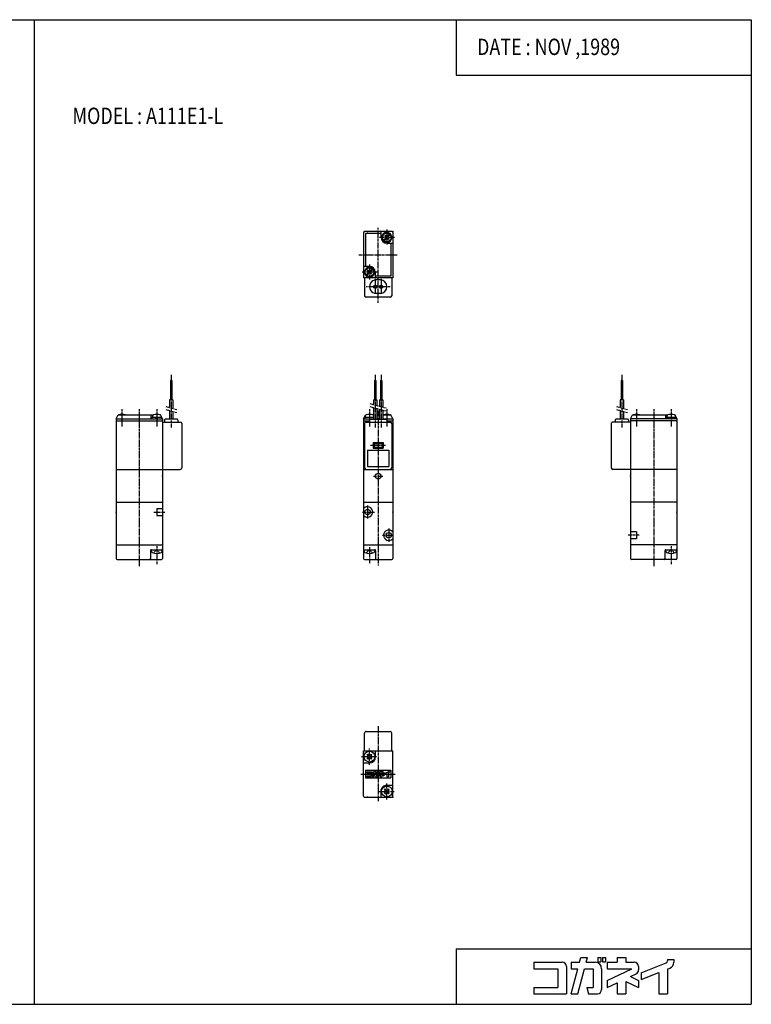
# Model space of a CAD drawing. Extents: x -371 to 371, y -255 to 255.
# Drawn here: x -7 to 371, y -255 to 255 of the extents above; entities that cross this region are included whole.
import ezdxf

# ---------------------------------------------------------------- set-up
doc = ezdxf.new("R2010")
doc.units = 0
for name, pattern in [('CENTER', [2, 1.25, -0.25, 0.25, -0.25]), ('DASHED', [0.75, 0.5, -0.25]), ('PHANTOM', [2.5, 1.25, -0.25, 0.25, -0.25, 0.25, -0.25])]:
    doc.linetypes.add(name, pattern=pattern)
doc.layers.get('0').update_dxf_attribs({"linetype": 'CONTINUOUS'})
doc.styles.get("Standard").update_dxf_attribs({"font": 'TXT', "bigfont": 'BIGFONT'})

msp = doc.modelspace()

# ---------------------------------------------------------------- linework, layer by layer
at = {"color": 7, "linetype": 'CONTINUOUS'}
for p, q in [((-370.8736, 254.5585), (370.8736, 254.5585)), ((0, 254.5585), (0, -254.5585)), ((218.3292, 254.5585), (218.3292, 225.9564)), ((370.8736, 254.5585), (370.8736, -254.5585)), ((218.3292, 225.9564), (370.8736, 225.9564)), ((170.4368, 144.5), (170.4368, 121)), ((184.9368, 145), (170.9368, 145)), ((179.4368, 144), (171.4368, 144)), ((171.4368, 144), (171.4368, 127)), ((179.4368, 142), (179.4368, 145)), ((181.7014, 143.1031), (181.3337, 142.7354)), ((181.3337, 142.7354), (181.7014, 142.3678)), ((181.7014, 143.1031), (182.0691, 142.7354)), ((183.8333, 143.7642), (182.8045, 142.7354)), ((184.201, 143.3965), (183.1722, 142.3677)), ((185.4368, 144.5), (185.4368, 121)), ((181.7014, 141.6323), (180.6726, 140.6035)), ((182.0691, 141.2646), (181.0403, 140.2358)), ((182.4368, 139), (185.4368, 139)), ((182.8044, 141.2647), (183.1721, 140.897)), ((183.1722, 141.6323), (183.5399, 141.2647)), ((183.5399, 141.2646), (183.1722, 140.8969)), ((184.4368, 139), (184.4368, 122)), ((184.9448, 141.5392), (184.6391, 141.5392)), ((184.6667, 142.3), (184.9691, 142.3)), ((184.6667, 141.7), (184.9691, 141.7)), ((173.4368, 127), (170.4368, 127)), ((171.2068, 124.3), (170.9045, 124.3)), ((171.2068, 123.7), (170.9045, 123.7)), ((170.9287, 124.4608), (171.2345, 124.4608)), ((172.7014, 123.6323), (171.6726, 122.6035)), ((173.0691, 123.2646), (172.0403, 122.2358)), ((172.7014, 125.1031), (172.3337, 124.7354)), ((172.3337, 124.7354), (172.7014, 124.3677)), ((172.7014, 125.1031), (173.0691, 124.7354)), ((174.8333, 125.7642), (173.8045, 124.7354)), ((173.8045, 123.2646), (174.1721, 122.897)), ((175.201, 125.3965), (174.1722, 124.3677)), ((174.1722, 123.6323), (174.5399, 123.2646)), ((174.5399, 123.2647), (174.1722, 122.897)), ((176.4368, 124), (176.4368, 121)), ((185.4368, 121), (170.4368, 121)), ((170.9368, 121), (170.9368, 111.8)), ((184.4368, 122), (176.4368, 122)), ((178.9368, 120), (176.9368, 120)), ((184.9368, 121), (184.9368, 111.8)), ((178.9368, 113), (176.9368, 113)), ((184.1367, 111), (171.7368, 111)), ((70.61679, 68), (70.61679, 58)), ((71.25681, 68), (70.61679, 68)), ((71.25681, 68), (71.25681, 58)), ((176.1168, 68), (176.1168, 58)), ((176.1168, 68), (176.7567, 68)), ((176.7568, 68), (176.7568, 58)), ((179.1168, 68), (179.1168, 58)), ((179.1168, 68), (179.7567, 68)), ((179.7568, 68), (179.7568, 58)), ((303.6167, 68), (303.6167, 58)), ((304.2567, 68), (303.6167, 68)), ((304.2567, 68), (304.2567, 58)), ((70.08682, 58), (70.08682, 54.00421)), ((71.78677, 58), (70.08682, 58)), ((71.78677, 58), (71.78677, 53.54871)), ((175.5868, 58), (175.5868, 55.50613)), ((175.5868, 58), (177.2868, 58)), ((177.2868, 58), (177.2868, 55.05063)), ((178.5868, 58), (178.5868, 54.70227)), ((178.5868, 58), (180.2868, 58)), ((180.2868, 58), (180.2868, 54.24677)), ((303.0868, 58), (303.0868, 54.00421)), ((304.7867, 58), (303.0868, 58)), ((304.7867, 58), (304.7867, 53.54871)), ((70.08682, 52.45129), (70.08682, 48)), ((71.78677, 51.99579), (71.78677, 48)), ((175.5868, 53.95322), (175.5868, 48)), ((177.2868, 53.49771), (177.2868, 48)), ((178.5868, 53.14938), (178.5868, 48)), ((180.2868, 52.69385), (180.2868, 48)), ((303.0868, 52.45129), (303.0868, 48)), ((304.7867, 51.99579), (304.7867, 48)), ((42.4368, 48.19998), (42.4368, -24)), ((42.4368, 48.19998), (66.4368, 48.19998)), ((42.4368, 47.19998), (66.4368, 47.19998)), ((42.4369, 48.19995), (43.43691, 50.19995)), ((43.4368, 50.19998), (61.61105, 50.19998)), ((60.4368, 50.19998), (60.4368, 48.19998)), ((65.98679, 48.79999), (60.88681, 48.79999)), ((60.88681, 48.79999), (60.88681, 48.19998)), ((61.1868, 49.49374), (61.1868, 48.79999)), ((63.13678, 48.20003), (62.97601, 48.80002)), ((63.73674, 48.79998), (63.8975, 48.19999)), ((65.2626, 50.19998), (65.4368, 50.19998)), ((66.43683, 48.20003), (65.43682, 50.20004)), ((65.6868, 49.49374), (65.6868, 48.79999)), ((65.98679, 48.79999), (65.98679, 48.19998)), ((66.4368, 48.19998), (66.4368, -24)), ((66.4368, 46.5), (75.63681, 46.5)), ((67.4368, 47.5), (67.4368, 46.5)), ((73.9368, 48), (67.9368, 48)), ((74.4368, 47.5), (74.4368, 46.5)), ((170.4368, 48.2), (171.4368, 50.2)), ((170.4368, 48.19998), (170.4368, -24)), ((170.4368, 48.19998), (175.5868, 48.19998)), ((170.4368, 47.19998), (173.4368, 47.19998)), ((175.5868, 48.79999), (170.8867, 48.79999)), ((170.8867, 48.79999), (170.8867, 48.19998)), ((171.1868, 49.49371), (171.1868, 48.79999)), ((171.4368, 50.19998), (171.611, 50.19998)), ((171.7368, 46.5), (184.1367, 46.5)), ((173.4368, 47.5), (173.4368, 46.5)), ((173.9368, 48), (181.9368, 48)), ((175.2625, 50.19998), (175.5868, 50.19998)), ((177.2868, 50.19998), (178.5868, 50.19998)), ((177.2868, 48.19998), (178.5868, 48.19998)), ((180.2868, 50.19998), (184.4368, 50.19998)), ((180.2868, 48.19998), (185.4368, 48.19998)), ((182.4368, 47.5), (182.4368, 46.5)), ((182.4368, 47.19998), (185.4368, 47.19998)), ((185.4368, 48.2), (184.4368, 50.19999)), ((185.4368, 48.19998), (185.4368, -24)), ((308.4367, 46.5), (299.2368, 46.5)), ((300.4367, 47.5), (300.4367, 46.5)), ((306.9367, 48), (300.9367, 48)), ((307.4367, 47.5), (307.4367, 46.5)), ((308.4367, 48.19997), (309.4367, 50.19999)), ((308.4367, 48.19998), (308.4367, -24)), ((332.4367, 48.19998), (308.4367, 48.19998)), ((332.4367, 47.19998), (308.4367, 47.19998)), ((309.4367, 50.19998), (327.611, 50.19998)), ((326.4367, 50.19998), (326.4367, 48.19998)), ((331.9867, 48.79999), (326.8867, 48.79999)), ((326.8867, 48.79999), (326.8867, 48.19998)), ((327.1867, 49.49374), (327.1867, 48.79999)), ((329.1367, 48.2), (328.976, 48.79998)), ((329.7368, 48.8), (329.8976, 48.19998)), ((331.2625, 50.19998), (331.4367, 50.19998)), ((332.4367, 48.19999), (331.4367, 50.19997)), ((331.6867, 49.49374), (331.6867, 48.79999)), ((331.9867, 48.79999), (331.9867, 48.19998)), ((332.4367, 48.19998), (332.4367, -24)), ((76.4368, 45.69998), (76.4368, 22.79999)), ((170.9368, 45.69998), (170.9368, 22.79999)), ((184.9368, 45.69998), (184.9368, 22.79999)), ((298.4367, 45.69998), (298.4367, 22.79999)), ((175.9368, 35.49998), (175.4368, 36.00002)), ((175.4368, 36), (180.4368, 36)), ((175.4368, 36), (175.4368, 33)), ((179.9368, 35.50002), (180.4368, 36.00002)), ((180.4368, 36), (180.4368, 33)), ((172.4368, 32), (183.4368, 32)), ((172.4368, 32), (172.4368, 23.5)), ((175.9368, 33.49999), (175.4368, 32.99998)), ((175.4368, 33), (180.4368, 33)), ((175.9368, 35.5), (179.9368, 35.5)), ((175.9368, 35.5), (175.9368, 33.5)), ((175.9368, 33.5), (179.9368, 33.5)), ((179.9368, 35.5), (179.9368, 33.5)), ((179.9368, 33.5), (180.4368, 33.00002)), ((183.4368, 32), (183.4368, 23.5)), ((42.4368, 22), (75.63681, 22)), ((170.4368, 22), (185.4368, 22)), ((172.4368, 23.5), (183.4368, 23.5)), ((332.4367, 22), (299.2367, 22)), ((42.4368, 5), (66.4368, 5)), ((63.4368, 1.81384), (66.4368, 1.81384)), ((63.4368, 1.81383), (63.4368, -1.81384)), ((170.4368, 5), (185.4368, 5)), ((332.4367, 5), (308.4367, 5)), ((63.4368, -1.81383), (66.4368, -1.81383)), ((311.4367, -10.18616), (308.4367, -10.18616)), ((311.4367, -13.81383), (308.4367, -13.81383)), ((311.4367, -10.18616), (311.4367, -13.81383)), ((42.4368, -17), (66.4368, -17)), ((60.23679, -20), (60.23679, -24)), ((60.6868, -20.29968), (60.6868, -19.5)), ((60.73679, -19.5), (66.1868, -19.5)), ((66.1868, -20.29967), (66.1868, -19.5)), ((170.4368, -17), (185.4368, -17)), ((170.6867, -20.29968), (170.6867, -19.5)), ((170.6868, -19.5), (176.1868, -19.5)), ((176.1867, -20.29967), (176.1867, -19.5)), ((176.6367, -20), (176.6367, -24)), ((332.4367, -17), (308.4367, -17)), ((326.2367, -20), (326.2367, -24)), ((326.6867, -20.29967), (326.6867, -19.5)), ((326.7367, -19.5), (332.1867, -19.5)), ((332.1867, -20.29967), (332.1867, -19.5)), ((42.9368, -24.5), (65.9368, -24.5)), ((170.9368, -24.5), (184.9368, -24.5)), ((331.9367, -24.5), (308.9367, -24.5)), ((170.9368, -123.4999), (170.9368, -114.3)), ((171.7368, -113.4999), (184.1368, -113.4999)), ((184.9368, -123.4999), (184.9368, -114.3)), ((170.4367, -123.4999), (185.4367, -123.4999)), ((170.4368, -146.9999), (170.4368, -123.4999)), ((172.164, -125.6514), (172.5883, -125.2272)), ((172.5883, -126.0757), (172.164, -125.6515)), ((172.164, -127.3485), (172.5883, -126.9242)), ((173.0125, -125.6514), (172.5883, -125.22719)), ((173.8611, -125.6514), (174.2854, -125.2272)), ((174.7096, -125.6514), (174.2853, -125.2272)), ((174.7096, -127.3485), (174.2853, -126.9242)), ((174.2854, -126.0757), (174.7096, -125.6515)), ((176.6367, -126.4999), (176.6367, -123.4999)), ((185.4367, -146.9999), (185.4367, -123.4999)), ((170.4368, -129.6999), (173.4368, -129.6999)), ((172.5883, -127.7728), (172.164, -127.3485)), ((172.5883, -127.7728), (173.0126, -127.3485)), ((174.2853, -127.7728), (173.861, -127.3485)), ((174.2854, -127.7727), (174.7096, -127.3485)), ((171.4367, -133.4999), (184.4367, -133.4999)), ((171.4368, -133.4999), (171.4368, -137.4999)), ((172.1488, -134.3932), (172.1488, -134.9233)), ((172.1488, -134.3932), (174.4905, -134.3932)), ((172.1488, -134.9233), (174.1371, -134.9233)), ((172.1488, -136.4698), (174.1371, -136.4698)), ((172.1488, -136.4698), (172.1488, -136.9999)), ((172.1488, -136.9999), (174.844, -136.9999)), ((174.1371, -134.9233), (174.1371, -136.4698)), ((174.844, -134.7466), (174.844, -136.9999)), ((175.2416, -134.3932), (175.2416, -134.9233)), ((175.2416, -134.3932), (175.9401, -134.3932)), ((175.2416, -134.9233), (175.798, -134.9233)), ((175.2416, -137), (175.798, -134.9234)), ((175.2416, -136.9999), (175.7905, -136.9999)), ((175.7905, -137), (176.3469, -134.9234)), ((175.9401, -134.3931), (176.0455, -133.9999)), ((176.0455, -133.9999), (176.5943, -133.9999)), ((176.3469, -134.9233), (177.0531, -134.9233)), ((176.489, -134.3931), (176.5943, -133.9999)), ((176.489, -134.3932), (177.2298, -134.3932)), ((176.489, -134.3932), (177.2298, -134.3932)), ((176.5229, -136.4698), (177.0531, -136.4698)), ((176.5229, -136.4698), (176.665, -137)), ((176.665, -136.9999), (177.4066, -136.9999)), ((176.665, -136.9999), (177.4066, -136.9999)), ((177.0531, -134.9233), (177.0531, -136.4698)), ((177.4728, -133.9999), (177.6988, -133.9999)), ((177.4728, -133.9999), (177.4728, -134.3534)), ((177.4728, -134.3534), (177.6988, -134.3534)), ((177.6989, -133.9999), (177.6989, -134.3534)), ((177.76, -134.9233), (177.76, -136.6465)), ((177.76, -134.9233), (177.76, -136.6465)), ((177.8566, -133.9999), (177.8566, -134.3534)), ((177.8566, -133.9999), (178.0826, -133.9999)), ((177.8566, -134.3534), (178.0826, -134.3534)), ((178.0826, -133.9999), (178.0826, -134.3534)), ((178.2018, -134.3932), (179.0413, -134.3932)), ((178.2018, -134.3932), (178.2018, -134.9233)), ((178.2018, -134.9233), (180.2636, -134.9233)), ((178.2018, -135.8847), (178.2018, -136.4698)), ((178.2019, -135.8848), (180.2636, -134.9234)), ((178.2019, -136.4698), (179.0414, -136.0783)), ((179.0413, -133.9999), (179.0413, -134.3932)), ((179.0413, -133.9999), (179.7483, -133.9999)), ((179.0413, -136.0783), (179.0413, -136.9999)), ((179.0413, -136.9999), (179.7483, -136.9999)), ((179.7482, -135.9753), (180.8087, -136.4697)), ((179.7483, -133.9999), (179.7483, -134.3932)), ((179.7483, -134.3932), (180.4552, -134.3932)), ((179.7483, -135.9753), (179.7483, -136.9999)), ((180.1325, -135.5694), (180.8087, -135.8847)), ((180.1326, -135.5695), (180.6046, -135.3494)), ((180.8086, -134.7466), (180.8086, -135.029)), ((180.8086, -134.7466), (180.8086, -135.029)), ((180.8086, -135.8847), (180.8086, -136.4698)), ((181.0295, -135.2542), (181.0295, -135.8248)), ((181.0296, -135.2542), (183.0831, -134.4375)), ((181.0296, -135.2542), (183.0831, -134.4375)), ((181.0296, -135.8247), (182.4876, -135.2448)), ((182.4876, -135.2449), (182.4876, -136.9999)), ((182.4876, -136.9999), (183.1945, -136.9999)), ((183.1945, -134.159), (183.7247, -134.159)), ((183.1945, -134.159), (183.1945, -134.2733)), ((183.1945, -134.159), (183.7247, -134.159)), ((183.1945, -134.159), (183.1945, -134.2733)), ((183.1945, -134.9638), (183.3905, -134.8858)), ((183.1945, -134.9637), (183.3904, -134.8858)), ((183.1945, -134.9637), (183.1945, -136.9999)), ((183.1945, -134.9637), (183.1945, -136.9999)), ((183.7247, -134.159), (183.7247, -134.3932)), ((183.7247, -134.159), (183.7247, -134.3932)), ((184.4367, -133.4999), (184.4367, -137.4999)), ((171.4367, -137.4999), (184.4367, -137.4999)), ((182.4368, -141.3), (185.4368, -141.3)), ((170.9367, -147.4999), (184.9367, -147.4999)), ((179.2368, -144.4999), (179.2368, -147.4999)), ((181.164, -143.6514), (181.5882, -143.2272)), ((181.5883, -144.0757), (181.164, -143.6514)), ((181.164, -145.3485), (181.5883, -144.9242)), ((181.5882, -145.7728), (181.164, -145.3485)), ((182.0125, -143.6515), (181.5882, -143.2272)), ((181.5883, -145.7728), (182.0126, -145.3485)), ((182.8611, -143.6514), (183.2853, -143.2272)), ((183.2854, -145.7727), (182.8611, -145.3485)), ((183.7096, -143.6514), (183.2853, -143.2272)), ((183.7096, -145.3485), (183.2853, -144.9243)), ((183.2853, -145.7727), (183.7096, -145.3484)), ((183.2854, -144.0757), (183.7096, -143.6515)), ((218.3292, -225.9564), (370.8736, -225.9564)), ((218.3292, -225.9564), (218.3292, -254.5585)), ((258.3816, -232.8337), (258.3816, -236.1516)), ((258.3816, -232.8337), (273.0354, -232.8337)), ((277.7357, -232.8337), (277.7357, -236.1516)), ((277.7357, -232.8337), (282.1067, -232.8337)), ((282.1067, -232.8337), (282.766, -230.373)), ((282.7661, -230.373), (286.2009, -230.373)), ((285.5413, -232.8335), (286.2006, -230.3727)), ((285.5416, -232.8337), (290.1776, -232.8337)), ((291.5323, -230.373), (293.1083, -230.373)), ((291.5323, -230.373), (291.5323, -232.585)), ((291.5323, -232.585), (293.1083, -232.585)), ((293.1083, -230.373), (293.1083, -232.585)), ((293.9378, -230.373), (295.5138, -230.373)), ((293.9378, -230.373), (293.9378, -232.585)), ((293.9378, -232.585), (295.5138, -232.585)), ((295.5138, -230.373), (295.5138, -232.585)), ((296.2603, -232.8337), (296.2603, -236.1516)), ((296.2603, -232.8337), (301.5135, -232.8337)), ((301.5135, -230.373), (305.9373, -230.373)), ((301.5135, -230.373), (301.5135, -232.8337)), ((305.9373, -230.373), (305.9373, -232.8337)), ((305.9373, -232.8337), (310.3611, -232.8337)), ((313.9555, -238.222), (326.8062, -233.1111)), ((327.5034, -231.3684), (327.5034, -232.0834)), ((327.5034, -231.3684), (330.8211, -231.3684)), ((330.8211, -231.3684), (330.8211, -232.8338)), ((258.3816, -236.1516), (270.8235, -236.1516)), ((270.8235, -236.1516), (270.8235, -245.8286)), ((275.2473, -235.0457), (275.2473, -249.1465)), ((277.7354, -249.1462), (281.2175, -236.1513)), ((277.7357, -236.1516), (281.2177, -236.1516)), ((281.1707, -249.1466), (284.6527, -236.1517)), ((284.6526, -236.1516), (289.0716, -236.1516)), ((289.0716, -236.1516), (289.0716, -245.8286)), ((293.4954, -236.1516), (293.4954, -246.9346)), ((296.2603, -236.1516), (309.1621, -236.1516)), ((296.2607, -242.1682), (309.1626, -236.1519)), ((308.3423, -240.1951), (311.2962, -238.8176)), ((312.573, -235.0457), (312.573, -236.8128)), ((313.9553, -241.7925), (323.0794, -238.1637)), ((313.9554, -238.2219), (313.9554, -241.7925)), ((323.0795, -238.1638), (323.0795, -249.1465)), ((327.5034, -236.4044), (327.5034, -249.1465)), ((327.504, -236.4047), (328.73, -235.9171)), ((296.2603, -242.1678), (296.2603, -245.8286)), ((296.2603, -245.8286), (301.5136, -243.3789)), ((301.5135, -243.379), (301.5135, -249.1465)), ((305.9373, -242.7343), (312.5731, -245.8286)), ((305.9373, -242.7344), (305.9373, -249.1465)), ((308.3424, -240.195), (312.5734, -242.168)), ((312.573, -242.1678), (312.573, -245.8286)), ((258.3816, -245.8286), (270.8235, -245.8286)), ((258.3816, -245.8286), (258.3816, -249.1465)), ((258.3816, -249.1465), (275.2473, -249.1465)), ((277.7357, -249.1465), (281.1706, -249.1465)), ((285.7537, -245.8286), (286.6427, -249.1463)), ((285.7538, -245.8286), (289.0716, -245.8286)), ((286.6429, -249.1465), (291.2836, -249.1465)), ((301.5135, -249.1465), (305.9373, -249.1465)), ((323.0795, -249.1465), (327.5034, -249.1465)), ((-370.8736, -254.5585), (370.8736, -254.5585))]:
    msp.add_line(p, q, dxfattribs=at)
at = {"color": 2, "linetype": 'CENTER'}
for p, q in [((177.9368, 108.1858), (177.9368, 146.9999)), ((182.4368, 146), (182.4368, 138)), ((186.4368, 142), (178.4368, 142)), ((167.9884, 133), (187.9245, 133)), ((173.4368, 128), (173.4368, 120)), ((177.4368, 124), (169.4368, 124)), ((176.4368, 120.5), (176.4368, 112.5)), ((179.4368, 120.5), (179.4368, 112.5)), ((184.1367, 116.5), (171.7368, 116.5)), ((70.9368, 71), (70.9368, 43.5)), ((176.4368, 71), (176.4368, 43.5)), ((179.4368, 71), (179.4368, 43.5)), ((303.9367, 71), (303.9367, 43.5)), ((45.4368, 53.19998), (45.4368, 44.19998)), ((54.4368, 53.19998), (54.4368, -27.96396)), ((63.4368, 53.19998), (63.4368, 44.19998)), ((173.4368, 53.19998), (173.4368, 44.19998)), ((177.9368, 52.56833), (177.9368, -27.65138)), ((182.4368, 53.19998), (182.4368, 44.19998)), ((311.4367, 53.19998), (311.4367, 44.19998)), ((320.4367, 53.19998), (320.4367, -27.96396)), ((329.4367, 53.19998), (329.4367, 44.19998)), ((173.9368, 34.5), (181.9368, 34.5)), ((175.5518, 18.5), (180.3984, 18.5)), ((62.02084, 0), (67.70541, 0)), ((169.866, 0), (175.9748, 0)), ((172.4368, 3.43938), (172.4368, -3.34248)), ((183.4368, -8.47301), (183.4368, -15.41017)), ((180.1682, -12), (186.0182, -12)), ((312.8527, -12), (307.1681, -12)), ((63.4368, -17.7), (63.4368, -27.14999)), ((173.4368, -18.14999), (173.4368, -26.49852)), ((329.4367, -17.7), (329.4367, -27.14999)), ((177.9368, -110.6858), (177.9368, -149.4999)), ((169.4045, -126.4999), (177.3465, -126.4999)), ((173.4368, -130.6789), (173.4368, -122.332)), ((168.9367, -135.4999), (186.9367, -135.4999)), ((182.4368, -148.6789), (182.4368, -140.332)), ((178.4044, -144.4999), (186.3465, -144.4999))]:
    msp.add_line(p, q, dxfattribs=at)
at = {"color": 2, "linetype": 'PHANTOM'}
for p, q in [((173.5867, 56.04197), (182.2867, 53.71082)), ((68.08678, 54.54005), (73.78676, 53.01274)), ((68.08684, 52.98716), (73.78683, 51.45985)), ((173.5867, 54.48908), (182.2867, 52.15793)), ((301.0867, 54.5401), (306.7867, 53.01279)), ((301.0867, 52.98712), (306.7867, 51.45982))]:
    msp.add_line(p, q, dxfattribs=at)
at = {"color": 7, "linetype": 'DASHED'}
for p, q in [((61.93682, -21.26969), (62.61214, -20.09999)), ((62.61219, -20.10006), (63.43689, -19.66156)), ((64.26147, -20.1), (63.43679, -19.6615)), ((64.93676, -21.26974), (64.26144, -20.10004)), ((171.9368, -21.2697), (172.6121, -20.10001)), ((172.6121, -20.10001), (173.4368, -19.66153)), ((174.2614, -20.1), (173.4367, -19.6615)), ((174.9368, -21.26973), (174.2615, -20.10003)), ((327.9369, -21.26975), (328.6122, -20.10005)), ((328.612, -20.09997), (329.4367, -19.66149)), ((330.2614, -20.09995), (329.4368, -19.66149)), ((330.937, -21.26962), (330.2616, -20.09993))]:
    msp.add_line(p, q, dxfattribs=at)
at = {"color": 7, "linetype": 'CONTINUOUS'}
for centre, radius in [((182.4368, 142), 2.25), ((173.4368, 124), 2.25), ((176.4368, 116.5), 0.85), ((179.4368, 116.5), 0.85), ((177.9368, 18.5), 1.5), ((172.4368, 0), 1.4), ((183.4368, -12), 1.4), ((173.4368, -126.4999), 2.8), ((182.4368, -144.4999), 2.8)]:
    msp.add_circle(centre, radius, dxfattribs=at)
for centre, radius, start, end in [((170.9368, 144.5), 0.5, 89.99999, 180), ((182.4368, 142), 2.55, 6.75641, 353.2436), ((182.4368, 143.1031), 0.51999, 225, 315), ((184.9368, 144.5), 0.5, 0, 89.99999), ((182.4368, 142), 3, 180, 270), ((181.3337, 142), 0.51999, 315, 45), ((182.4368, 140.8969), 0.51999, 45, 135), ((183.5399, 142), 0.51999, 135, 225), ((173.4368, 124), 2.55, 186.7564, 173.2438), ((172.3337, 124), 0.52, 314.9994, 45.0006), ((173.4368, 125.1031), 0.52, 225.0006, 314.9994), ((173.4368, 122.8969), 0.52, 45.0006, 134.9994), ((173.4368, 124), 3, 0, 89.99999), ((174.5399, 124), 0.52, 134.9994, 225.0006), ((176.9368, 116.5), 3.5, 89.99999, 270), ((178.9368, 116.5), 3.5, 270, 89.99999), ((171.7368, 111.8), 0.8, 180, 270), ((184.1367, 111.8), 0.8, 270, 0), ((43.98679, 49.49371), 0.8, 106.1913, 118.0138), ((45.4368, 44.49997), 6, 73.80865, 106.1913), ((46.88681, 49.49371), 0.8, 61.98621, 73.80872), ((61.98679, 49.49374), 0.8, 106.1913, 180), ((63.4368, 44.5), 6, 73.80869, 106.1913), ((64.88681, 49.49374), 0.8, 0, 73.80872), ((67.9368, 47.5), 0.5, 89.99999, 180), ((73.9368, 47.5), 0.5, 0, 89.99999), ((75.63681, 45.69998), 0.8, 0, 89.99999), ((171.7368, 45.69998), 0.8, 89.99999, 180), ((171.9868, 49.49371), 0.8, 106.1918, 180), ((173.4368, 44.49997), 6, 73.80862, 106.1914), ((173.9368, 47.5), 0.5, 89.99999, 180), ((174.8867, 49.49371), 0.79999, 28.95467, 73.8082), ((180.9868, 49.49371), 0.8, 106.1918, 118.0138), ((182.4368, 44.49997), 6, 73.80862, 106.1914), ((181.9368, 47.5), 0.5, 0, 89.99999), ((183.8867, 49.49371), 0.8, 61.98621, 73.8082), ((184.1367, 45.69998), 0.8, 0, 89.99999), ((299.2368, 45.69998), 0.8, 89.99999, 180), ((300.9367, 47.5), 0.5, 89.99999, 180), ((306.9367, 47.5), 0.5, 0, 89.99999), ((309.9867, 49.49371), 0.8, 106.1918, 118.0148), ((311.4367, 44.49997), 6, 73.80876, 106.1912), ((312.8867, 49.49371), 0.80001, 61.98524, 73.8082), ((327.9867, 49.49374), 0.8, 106.1918, 180), ((329.4367, 44.5), 6, 73.80876, 106.1912), ((330.8867, 49.49374), 0.79999, 0, 73.8082), ((75.63681, 22.79999), 0.8, 270, 0), ((171.7368, 22.79999), 0.8, 180, 270), ((184.1367, 22.79999), 0.8, 270, 0), ((299.2367, 22.79999), 0.79999, 180, 270), ((172.4368, 0), 2.7, 0, 137.7946), ((172.4368, 0), 2.7, 222.2054, 0), ((183.4368, -12), 2.7, 42.20544, 317.7946), ((60.73679, -20), 0.5, 89.99999, 180), ((61.35349, -20.29967), 0.66667, 180, 241.2645), ((65.52011, -20.29967), 0.66667, 298.7355, 0), ((65.9368, -19), 0.5, 270, 0), ((170.9368, -19), 0.5, 180, 270), ((171.3535, -20.29967), 0.66667, 180, 241.2645), ((175.5201, -20.29967), 0.66667, 298.7355, 0), ((176.1367, -20), 0.5, 0, 89.99999), ((326.7367, -20), 0.5, 89.99999, 180), ((327.3534, -20.29967), 0.66666, 180, 241.2633), ((331.5201, -20.29967), 0.66667, 298.7367, 0), ((331.9367, -19), 0.5, 270, 0), ((42.9368, -24), 0.5, 180, 270), ((59.73679, -24), 0.5, 270, 0), ((63.4368, -16.5), 5, 241.2644, 298.7356), ((65.9368, -24), 0.5, 270, 0), ((170.9368, -24), 0.5, 180, 270), ((173.4368, -16.5), 5, 241.2644, 298.7356), ((177.1367, -24), 0.5, 180, 270), ((184.9368, -24), 0.5, 270, 0), ((308.9367, -24), 0.5, 180, 270), ((325.7367, -24), 0.5, 270, 0), ((329.4367, -16.5), 5, 241.2644, 298.7356), ((331.9367, -24), 0.5, 270, 0), ((171.7368, -114.3), 0.8, 89.99999, 180), ((184.1368, -114.3), 0.8, 0, 89.99999), ((172.164, -126.4999), 0.6, 315.0005, 44.99949), ((173.4368, -125.2271), 0.6, 224.9995, 315.0005), ((173.4368, -127.7727), 0.6, 44.99949, 135.0005), ((173.4368, -126.4999), 3.2, 270, 0), ((174.7096, -126.4999), 0.6, 135.0005, 224.9995), ((174.4905, -134.7466), 0.35345, 0, 89.99999), ((177.2298, -134.9233), 0.5302, 0, 89.99999), ((177.4066, -136.6465), 0.35345, 270, 0), ((180.4552, -134.7466), 0.35345, 0, 89.99999), ((180.4552, -135.029), 0.35346, 295.0008, 0), ((183.0177, -134.2733), 0.17672, 291.6875, 0), ((183.1945, -134.3932), 0.53019, 291.6884, 0), ((182.4368, -144.4999), 3.2, 89.99999, 180), ((170.9367, -146.9999), 0.5, 180, 270), ((181.164, -144.4999), 0.60001, 315, 45), ((182.4368, -143.2271), 0.60001, 225, 315), ((182.4368, -145.7727), 0.60001, 45, 135), ((183.7096, -144.4999), 0.60001, 135, 225), ((184.9367, -146.9999), 0.5, 270, 0), ((273.0354, -235.0457), 2.21188, 0, 89.99999), ((290.1776, -236.1516), 3.31784, 0, 89.99999), ((310.3611, -235.0457), 2.21188, 0, 89.99999), ((326.3973, -232.0834), 1.10595, 291.689, 0), ((327.5034, -232.8338), 3.31784, 291.6884, 0), ((310.3611, -236.8128), 2.21189, 295, 0), ((291.2836, -246.9346), 2.2119, 270, 0)]:
    msp.add_arc(centre, radius, start, end, dxfattribs=at)
for p in [(172.4368, 145), (185.4368, 145), (66.4368, 18.5), (177.9368, 18.5), (308.4367, 18.5), (42.4368, 0), (66.4368, 0), (172.4368, 0), (185.4368, 0), (332.4367, 0), (177.9368, -123.4999), (172.4368, -147.4999), (185.4367, -147.4999)]:
    msp.add_point(p, dxfattribs=at)

# ---------------------------------------------------------------- texts
at = {"color": 7, "linetype": 'CONTINUOUS', "width": 0.8}
for s, p in [('DATE : NOV ,1989', (229.0661, 236.2625)), ('MODEL : A111E1-L', (19.88928, 200.5946))]:
    msp.add_text(s, height=8.5, dxfattribs=at).set_placement(p)

doc.saveas('drawing.dxf')
